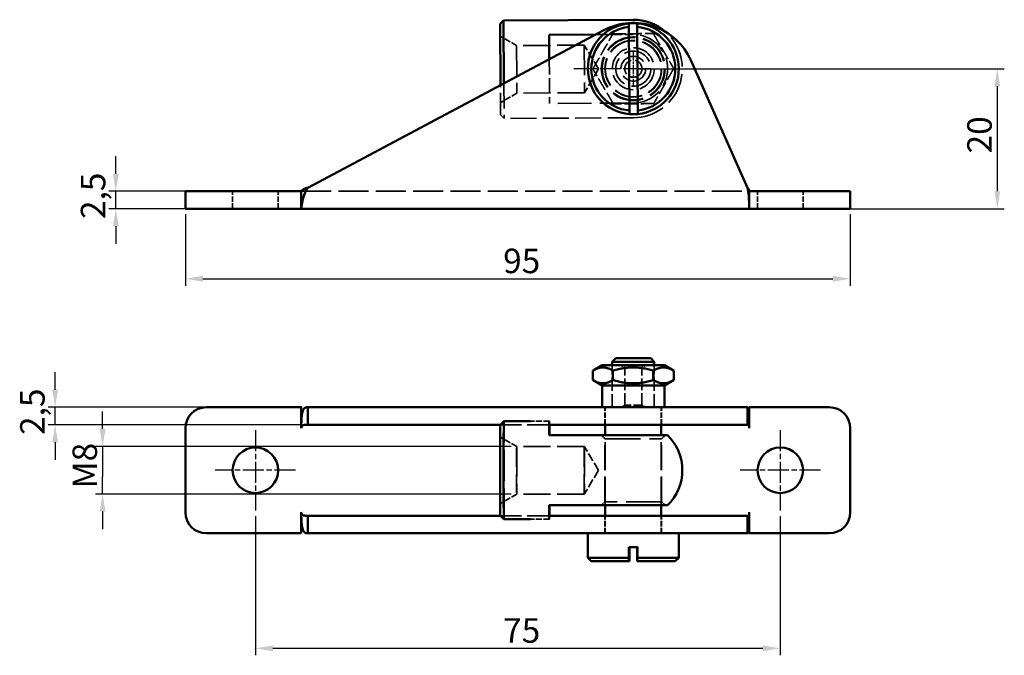
# Model space of a CAD drawing. Units: millimetres. Extents: x 139 to 280, y 71 to 162.
import ezdxf

# ---------------------------------------------------------------- set-up
doc = ezdxf.new("R2010")
doc.units = ezdxf.units.MM
doc.linetypes.add('CHAIN', pattern=[0.3543, 0.2362, -0.0295, 0.0591, -0.0295])
doc.linetypes.add('DASHED', pattern=[0.2067, 0.1654, -0.0413])
for name, color, linetype, lineweight in [('Bemaßung (ISO)', 7, 'Continuous', 25), ('Mittelpunktmarkierung (ISO)', 7, 'Continuous', 25), ('Sichtbar (ISO)', 7, 'Continuous', 50), ('Verdeckt (ISO)', 7, 'DASHED', 35)]:
    doc.layers.add(name, color=color, linetype=linetype, lineweight=lineweight)
doc.styles.add('Notiztext (DIN)', font='isocpeur.ttf')
doc.dimstyles.new('Standard (DIN)', dxfattribs={"dimtxt": 3.5, "dimasz": 2.5, "dimexe": 1, "dimexo": 0.8, "dimgap": 0.8, "dimtad": 1, "dimrnd": 1e-08, "dimtxsty": 'Notiztext (DIN)', "dimcen": 0.09, "dimdle": 10, "dimclrd": 256, "dimclre": 256, "dimclrt": 256, "dimadec": 0, "dimazin": 2, "dimtfac": 0.714286, "dimtmove": 0, "dimatfit": 3, "dimfxl": 1, "dimtolj": 1, "dimlwd": -1, "dimlwe": -1, "dimarcsym": 0})

# ---------------------------------------------------------------- blocks, each defined once
blk = doc.blocks.new('*D28')
at = {"layer": 'Bemaßung (ISO)', "transparency": 16777216}
for p, q in [((172.5, 91.09), (172.5, 71.21)), ((247.5, 91.09), (247.5, 71.21)), ((175, 72.21), (245, 72.21))]:
    blk.add_line(p, q, dxfattribs=at)
for points in [[(175, 72.63), (175, 71.8), (172.5, 72.21)], [(245, 72.63), (245, 71.8), (247.5, 72.21)]]:
    blk.add_solid(points, dxfattribs=at)
at = {"layer": 'Defpoints', "color": 0, "transparency": 16777216}
for p in [(172.5, 91.89), (247.5, 91.89), (247.5, 72.21)]:
    blk.add_point(p, dxfattribs=at)
at = {"layer": 'Bemaßung (ISO)', "transparency": 16777216, "insert": (207.9, 76.51), "char_height": 3.5, "attachment_point": 1, "style": 'Notiztext (DIN)'}
blk.add_mtext('\\A1;75', dxfattribs=at)
blk = doc.blocks.new('*D29')
at = {"layer": 'Bemaßung (ISO)', "transparency": 16777216}
for p, q in [((143.89, 109.14), (143.89, 111.64)), ((179.19, 106.64), (142.89, 106.64)), ((143.89, 104.14), (143.89, 106.64)), ((179.19, 104.14), (142.89, 104.14)), ((143.89, 101.64), (143.89, 99.14))]:
    blk.add_line(p, q, dxfattribs=at)
for points in [[(143.47, 109.14), (144.3, 109.14), (143.89, 106.64)], [(143.47, 101.64), (144.3, 101.64), (143.89, 104.14)]]:
    blk.add_solid(points, dxfattribs=at)
at = {"layer": 'Defpoints', "color": 0, "transparency": 16777216}
for p in [(143.89, 106.64), (179.99, 106.64), (179.99, 104.14)]:
    blk.add_point(p, dxfattribs=at)
at = {"layer": 'Bemaßung (ISO)', "transparency": 16777216, "insert": (138.89, 102.68), "char_height": 3.5, "attachment_point": 1, "rotation": 90, "style": 'Notiztext (DIN)'}
blk.add_mtext('\\A1;2,5', dxfattribs=at)
blk = doc.blocks.new('*D30')
at = {"layer": 'Bemaßung (ISO)', "transparency": 16777216}
for p, q in [((152.56, 139.99), (152.56, 142.49)), ((164.7, 137.49), (151.56, 137.49)), ((152.56, 134.99), (152.56, 137.49)), ((164.7, 134.99), (151.56, 134.99)), ((152.56, 132.49), (152.56, 129.99))]:
    blk.add_line(p, q, dxfattribs=at)
for points in [[(152.14, 139.99), (152.98, 139.99), (152.56, 137.49)], [(152.14, 132.49), (152.98, 132.49), (152.56, 134.99)]]:
    blk.add_solid(points, dxfattribs=at)
at = {"layer": 'Defpoints', "color": 0, "transparency": 16777216}
for p in [(152.56, 137.49), (165.5, 137.49), (165.5, 134.99)]:
    blk.add_point(p, dxfattribs=at)
at = {"layer": 'Bemaßung (ISO)', "transparency": 16777216, "insert": (147.56, 133.52), "char_height": 3.5, "attachment_point": 1, "rotation": 90, "style": 'Notiztext (DIN)'}
blk.add_mtext('\\A1;2,5', dxfattribs=at)
blk = doc.blocks.new('*D31')
at = {"layer": 'Bemaßung (ISO)', "transparency": 16777216}
for p, q in [((150.67, 103.54), (150.67, 106.04)), ((209.04, 101.04), (149.67, 101.04)), ((150.67, 101.04), (150.67, 98.54)), ((150.67, 98.54), (150.67, 96.74)), ((150.67, 94.24), (150.67, 96.74)), ((209.04, 94.24), (149.67, 94.24)), ((150.67, 91.74), (150.67, 89.24))]:
    blk.add_line(p, q, dxfattribs=at)
for points in [[(150.25, 103.54), (151.09, 103.54), (150.67, 101.04)], [(150.25, 91.74), (151.09, 91.74), (150.67, 94.24)]]:
    blk.add_solid(points, dxfattribs=at)
at = {"layer": 'Defpoints', "color": 0, "transparency": 16777216}
for p in [(209.84, 101.04), (150.67, 94.24), (209.84, 94.24)]:
    blk.add_point(p, dxfattribs=at)
at = {"layer": 'Bemaßung (ISO)', "transparency": 16777216, "insert": (146.37, 93.96), "char_height": 3.5, "attachment_point": 1, "rotation": 90, "style": 'Notiztext (DIN)'}
blk.add_mtext('\\A1; \\fISOCPEUR|b0|i0;\\H3.5000;M8', dxfattribs=at)
blk = doc.blocks.new('*D32')
at = {"layer": 'Bemaßung (ISO)', "transparency": 16777216}
for p, q in [((227.3, 154.99), (279.51, 154.99)), ((278.51, 152.49), (278.51, 137.49)), ((243.85, 134.99), (279.51, 134.99))]:
    blk.add_line(p, q, dxfattribs=at)
for points in [[(278.09, 152.49), (278.92, 152.49), (278.51, 154.99)], [(278.09, 137.49), (278.92, 137.49), (278.51, 134.99)]]:
    blk.add_solid(points, dxfattribs=at)
at = {"layer": 'Defpoints', "color": 0, "transparency": 16777216}
for p in [(226.5, 154.99), (243.05, 134.99), (278.51, 134.99)]:
    blk.add_point(p, dxfattribs=at)
at = {"layer": 'Bemaßung (ISO)', "transparency": 16777216, "insert": (274.21, 142.89), "char_height": 3.5, "attachment_point": 1, "rotation": 90, "style": 'Notiztext (DIN)'}
blk.add_mtext('\\A1;20', dxfattribs=at)
blk = doc.blocks.new('*D33')
at = {"layer": 'Bemaßung (ISO)', "transparency": 16777216}
for p, q in [((162.5, 134.19), (162.5, 123.99)), ((257.5, 134.19), (257.5, 123.99)), ((165, 124.99), (255, 124.99))]:
    blk.add_line(p, q, dxfattribs=at)
for points in [[(165, 125.4), (165, 124.57), (162.5, 124.99)], [(255, 125.4), (255, 124.57), (257.5, 124.99)]]:
    blk.add_solid(points, dxfattribs=at)
at = {"layer": 'Defpoints', "color": 0, "transparency": 16777216}
for p in [(162.5, 134.99), (257.5, 134.99), (257.5, 124.99)]:
    blk.add_point(p, dxfattribs=at)
at = {"layer": 'Bemaßung (ISO)', "transparency": 16777216, "insert": (207.9, 129.29), "char_height": 3.5, "attachment_point": 1, "style": 'Notiztext (DIN)'}
blk.add_mtext('\\A1;95', dxfattribs=at)

msp = doc.modelspace()

# ---------------------------------------------------------------- linework, layer by layer
at = {"layer": 'Mittelpunktmarkierung (ISO)', "linetype": 'CHAIN', "ltscale": 5.555937}
msp.add_line((226.5, 157.486), (226.5, 152.486), dxfattribs=at)
at = {"layer": 'Mittelpunktmarkierung (ISO)', "linetype": 'CHAIN', "ltscale": 12.223182}
msp.add_line((229, 154.986), (218, 154.986), dxfattribs=at)
at = {"layer": 'Mittelpunktmarkierung (ISO)', "linetype": 'CHAIN', "ltscale": 12.778786}
for p, q in [((172.5, 103.388), (172.5, 91.888)), ((247.5, 103.388), (247.5, 91.888)), ((178.25, 97.638), (166.75, 97.638)), ((253.25, 97.638), (241.75, 97.638))]:
    msp.add_line(p, q, dxfattribs=at)
at = {"layer": 'Sichtbar (ISO)'}
for p, q in [((207.464, 161.38), (207.961, 161.883)), ((226.461, 161.985), (207.961, 161.883)), ((207.961, 161.883), (208.011, 152.886)), ((222.275, 160.47), (179.987, 137.986)), ((207.513, 152.621), (207.464, 161.38)), ((225.933, 149.012), (225.867, 160.952)), ((227.067, 160.959), (227.133, 149.019)), ((214.473, 159.818), (221.117, 159.855)), ((214.473, 159.818), (214.492, 156.332)), ((242.824, 137.986), (234.722, 156.184)), ((162.5, 137.486), (165.5, 137.486)), ((162.5, 137.486), (162.5, 134.986)), ((179.037, 137.486), (165.5, 137.486)), ((179.037, 134.986), (179.037, 137.486)), ((179.037, 137.486), (179.047, 137.486)), ((179.047, 137.486), (179.047, 134.986)), ((243.055, 137.553), (243.055, 135.391)), ((243.055, 137.486), (243.057, 137.486)), ((254.5, 137.486), (243.057, 137.486)), ((243.057, 137.486), (243.057, 134.986)), ((254.5, 137.486), (257.5, 137.486)), ((257.5, 134.986), (257.5, 137.486)), ((165.5, 134.986), (162.5, 134.986)), ((179.037, 134.986), (165.5, 134.986)), ((179.047, 134.986), (179.037, 134.986)), ((243.047, 134.986), (179.047, 134.986)), ((243.057, 134.986), (243.047, 134.986)), ((254.5, 134.986), (243.057, 134.986)), ((257.5, 134.986), (254.5, 134.986)), ((222.05, 112.638), (220.747, 111.886)), ((230.95, 112.638), (222.05, 112.638)), ((224, 113.638), (223.5, 113.138)), ((229.5, 113.138), (223.5, 113.138)), ((223.5, 112.638), (223.5, 113.138)), ((229, 113.638), (224, 113.638)), ((229, 113.638), (229.5, 113.138)), ((229.5, 112.638), (229.5, 113.138)), ((230.95, 112.638), (232.253, 111.886)), ((220.727, 111.874), (220.727, 110.502)), ((223.583, 111.874), (223.583, 110.502)), ((229.356, 111.874), (229.356, 110.502)), ((232.273, 111.874), (232.273, 110.502)), ((222.05, 109.738), (220.747, 110.491)), ((230.95, 109.738), (222.05, 109.738)), ((222.05, 109.738), (222.05, 106.638)), ((230.95, 109.738), (232.253, 110.491)), ((230.95, 109.738), (230.95, 106.638)), ((179.037, 106.638), (165.5, 106.638)), ((179.037, 106.638), (179.037, 103.628)), ((222.275, 106.638), (179.987, 106.638)), ((179.987, 106.638), (179.987, 104.791)), ((222.275, 106.638), (234.722, 106.638)), ((242.824, 106.638), (234.722, 106.638)), ((242.824, 104.962), (242.824, 106.638)), ((254.5, 106.638), (243.057, 106.638)), ((243.057, 103.628), (243.057, 106.638)), ((179.987, 104.791), (179.987, 104.138)), ((207.5, 104.138), (179.987, 104.138)), ((207.5, 104.138), (208, 104.638)), ((211.806, 104.638), (208, 104.638)), ((222.275, 104.138), (214.492, 104.138)), ((222.275, 104.138), (234.722, 104.138)), ((222.5, 102.638), (222.5, 104.138)), ((230.5, 102.638), (230.5, 104.138)), ((242.824, 104.138), (234.722, 104.138)), ((242.824, 104.138), (242.824, 104.962)), ((243.055, 105.144), (243.055, 103.889)), ((162.5, 103.638), (162.5, 91.638)), ((179.037, 103.628), (179.047, 103.628)), ((179.047, 103.628), (179.047, 103.638)), ((243.047, 103.638), (243.047, 103.628)), ((243.047, 103.628), (243.057, 103.628)), ((257.5, 103.638), (257.5, 91.638)), ((226.473, 102.638), (214.473, 102.638)), ((226.473, 102.638), (231.399, 102.638)), ((179.037, 88.638), (179.037, 91.648)), ((179.037, 91.648), (179.047, 91.648)), ((179.047, 91.648), (179.047, 91.638)), ((214.473, 92.638), (226.473, 92.638)), ((222.5, 91.138), (222.5, 92.638)), ((231.399, 92.638), (226.473, 92.638)), ((230.5, 91.138), (230.5, 92.638)), ((243.047, 91.638), (243.047, 91.648)), ((243.047, 91.648), (243.057, 91.648)), ((243.057, 91.648), (243.057, 88.638)), ((179.987, 90.485), (179.987, 91.138)), ((207.5, 91.138), (179.987, 91.138)), ((179.987, 88.638), (179.987, 90.485)), ((207.5, 91.138), (208, 90.638)), ((211.806, 90.638), (208, 90.638)), ((222.275, 91.138), (214.492, 91.138)), ((222.275, 91.138), (234.722, 91.138)), ((242.824, 91.138), (234.722, 91.138)), ((242.824, 91.138), (242.824, 90.315)), ((242.824, 90.315), (242.824, 88.638)), ((243.055, 91.387), (243.055, 90.133)), ((179.037, 88.638), (165.5, 88.638)), ((222.275, 88.638), (179.987, 88.638)), ((220, 85.138), (220, 88.638)), ((222.275, 88.638), (234.722, 88.638)), ((233, 85.138), (233, 88.638)), ((242.824, 88.638), (234.722, 88.638)), ((254.5, 88.638), (243.057, 88.638)), ((225.864, 85.138), (225.864, 86.638)), ((227.064, 86.638), (225.864, 86.638)), ((225.936, 86.638), (225.936, 85.138)), ((227.064, 86.638), (227.064, 85.138)), ((225.864, 85.138), (220, 85.138)), ((220.5, 84.638), (220, 85.138)), ((225.867, 84.638), (220.5, 84.638)), ((225.933, 84.638), (225.867, 84.638)), ((233, 85.138), (227.064, 85.138)), ((232.5, 84.638), (227.067, 84.638)), ((232.5, 84.638), (233, 85.138))]:
    msp.add_line(p, q, dxfattribs=at)
for centre in [(172.5, 97.638), (247.5, 97.638)]:
    msp.add_circle(centre, 3.25, dxfattribs=at)
for centre, radius, start, end in [((226.5, 154.986), 7, 48.81207, 90.31853), ((226.5, 154.986), 6.5, 95.61491, 265.02214), ((226.5, 154.986), 6, 96.0577, 264.57935), ((226.5, 152.524), 9, 24, 118), ((226.5, 154.986), 6.5, 85.02214, 95.61491), ((226.5, 154.986), 6.5, 275.61491, 85.02214), ((226.5, 154.986), 6, 276.0577, 84.57935), ((226.5, 154.986), 6.5, 265.02214, 275.61491), ((165.5, 103.638), 3, 90, 180), ((254.5, 103.638), 3, 0, 90), ((226.5, 97.638), 7, 314.41531, 45.58469), ((165.5, 91.638), 3, 180, 270), ((254.5, 91.638), 3, 270, 0)]:
    msp.add_arc(centre, radius, start, end, dxfattribs=at)
for centre, major_axis, start_param, end_param in [((207.5, 97.638), (0, 6.5), 0.0055594, 3.1360333), ((208, 97.638), (0, -7), 3.1415927, 6.2831853), ((214.5, 97.638), (0, 7), 0.2032977, 0.7751934), ((214.5, 97.638), (0, 7), 5.5079919, 5.9029341), ((214.5, 97.638), (0, -7), 5.5079919, 6.0798876), ((214.5, 97.638), (0, -7), 0.3802512, 0.7751934)]:
    msp.add_ellipse(centre, major_axis=major_axis, ratio=0.0055593, start_param=start_param, end_param=end_param, dxfattribs=at)
for points, weights in [([(225.867, 160.952), (225.865, 161.193), (225.864, 161.454)], [1, 1.00080843281, 1]), ([(227.064, 161.461), (227.065, 161.2), (227.067, 160.959)], [1, 1.00080843266, 1]), ([(225.936, 148.51), (225.935, 148.771), (225.933, 149.012)], [1, 1.00080843287, 1]), ([(227.133, 149.019), (227.135, 148.778), (227.136, 148.517)], [1, 1.00080843266, 1]), ([(223.583, 111.874), (222.155, 112.708), (220.727, 111.874)], [1, 1.15470053838, 1]), ([(229.356, 111.874), (226.47, 112.708), (223.583, 111.874)], [1, 1.15470053838, 1]), ([(232.273, 111.874), (230.815, 112.708), (229.356, 111.874)], [1, 1.15470053838, 1]), ([(232.253, 111.886), (232.263, 111.88), (232.273, 111.874)], [1.00186630729, 1.00093885137, 1]), ([(220.727, 110.502), (222.155, 109.669), (223.583, 110.502)], [1, 1.15470053838, 1]), ([(223.583, 110.502), (226.47, 109.669), (229.356, 110.502)], [1, 1.15470053838, 1]), ([(229.356, 110.502), (230.815, 109.669), (232.273, 110.502)], [1, 1.15470053838, 1]), ([(232.273, 110.502), (232.263, 110.497), (232.253, 110.491)], [1, 1.00093885137, 1.00186630729]), ([(225.867, 84.638), (225.865, 84.878), (225.864, 85.138)], [1, 1.00080843281, 1]), ([(225.936, 85.138), (225.935, 84.878), (225.933, 84.638)], [1, 1.00080843287, 1]), ([(227.064, 85.138), (227.065, 84.878), (227.067, 84.638)], [1, 1.00080843266, 1])]:
    msp.add_rational_spline(points, weights, degree=2, dxfattribs=at)
for points, knots in [([(179.047, 137.486), (179.047, 137.486), (179.07, 137.524), (179.163, 137.611), (179.191, 137.636), (179.294, 137.715), (179.388, 137.774), (179.637, 137.887), (179.793, 137.941), (179.987, 137.986)], [0, 0, 0, 0, 0.375, 0.375, 0.5, 0.5, 0.75, 0.75, 1, 1, 1, 1]), ([(179.987, 137.986), (179.793, 137.717), (179.637, 137.394), (179.388, 136.715), (179.294, 136.36), (179.191, 135.887), (179.163, 135.739), (179.07, 135.215), (179.047, 134.986), (179.047, 134.986)], [-1, -1, -1, -1, -0.75, -0.75, -0.5, -0.5, -0.375, -0.375, 0, 0, 0, 0]), ([(243.055, 137.554), (243.055, 137.576), (243.053, 137.603), (243.028, 137.73), (242.972, 137.86), (242.824, 137.986)], [0.33081723, 0.33081723, 0.33081723, 0.33081723, 0.5, 0.5, 1, 1, 1, 1]), ([(242.824, 137.986), (242.972, 137.233), (243.028, 136.45), (243.065, 135.319), (243.047, 134.986), (243.047, 134.986)], [-1, -1, -1, -1, -0.5, -0.5, 0, 0, 0, 0]), ([(179.987, 106.638), (179.793, 106.638), (179.637, 106.601), (179.388, 106.379), (179.294, 106.193), (179.191, 105.792), (179.163, 105.638), (179.07, 104.957), (179.047, 104.287), (179.047, 103.638)], [-1, -1, -1, -1, -0.75, -0.75, -0.5, -0.5, -0.375, -0.375, 0, 0, 0, 0]), ([(242.824, 106.638), (242.972, 106.638), (243.028, 106.334), (243.053, 105.591), (243.055, 105.376), (243.055, 105.143)], [-1, -1, -1, -1, -0.5, -0.5, -0.33081723, -0.33081723, -0.33081723, -0.33081723]), ([(179.047, 103.638), (179.047, 103.746), (179.07, 103.858), (179.163, 103.972), (179.191, 103.997), (179.294, 104.064), (179.388, 104.095), (179.637, 104.132), (179.793, 104.138), (179.987, 104.138)], [0, 0, 0, 0, 0.375, 0.375, 0.5, 0.5, 0.75, 0.75, 1, 1, 1, 1]), ([(243.047, 103.638), (243.047, 103.77), (243.065, 103.903), (243.028, 104.088), (242.972, 104.138), (242.824, 104.138)], [0, 0, 0, 0, 0.5, 0.5, 1, 1, 1, 1]), ([(179.047, 91.638), (179.047, 91.53), (179.07, 91.419), (179.163, 91.305), (179.191, 91.279), (179.294, 91.212), (179.388, 91.182), (179.637, 91.145), (179.793, 91.138), (179.987, 91.138)], [0, 0, 0, 0, 0.375, 0.375, 0.5, 0.5, 0.75, 0.75, 1, 1, 1, 1]), ([(179.987, 88.638), (179.793, 88.638), (179.637, 88.676), (179.388, 88.897), (179.294, 89.083), (179.191, 89.485), (179.163, 89.638), (179.07, 90.32), (179.047, 90.989), (179.047, 91.638)], [-1, -1, -1, -1, -0.75, -0.75, -0.5, -0.5, -0.375, -0.375, 0, 0, 0, 0]), ([(243.047, 91.638), (243.047, 91.507), (243.065, 91.374), (243.028, 91.189), (242.972, 91.138), (242.824, 91.138)], [0, 0, 0, 0, 0.5, 0.5, 1, 1, 1, 1]), ([(242.824, 88.638), (242.972, 88.638), (243.028, 88.942), (243.053, 89.685), (243.055, 89.901), (243.055, 90.134)], [-1, -1, -1, -1, -0.5, -0.5, -0.33081723, -0.33081723, -0.33081723, -0.33081723])]:
    msp.add_open_spline(points, degree=3, knots=knots, dxfattribs=at)
at = {"layer": 'Verdeckt (ISO)', "ltscale": 5.142581}
for p, q in [((209.82, 158.293), (207.474, 159.63)), ((209.857, 151.493), (207.527, 150.13)), ((209.839, 101.038), (207.5, 102.388)), ((209.839, 94.238), (207.5, 92.888))]:
    msp.add_line(p, q, dxfattribs=at)
at = {"layer": 'Verdeckt (ISO)', "ltscale": 10.200584}
msp.add_line((221.117, 159.855), (226.473, 159.885), dxfattribs=at)
at = {"layer": 'Verdeckt (ISO)', "ltscale": 23.371387}
for p, q in [((219.481, 158.347), (209.82, 158.293)), ((219.519, 151.547), (209.857, 151.493)), ((219.5, 101.038), (209.839, 101.038)), ((219.5, 94.238), (209.839, 94.238))]:
    msp.add_line(p, q, dxfattribs=at)
at = {"layer": 'Verdeckt (ISO)', "ltscale": 25.837965}
for p, q in [((209.82, 158.293), (209.857, 151.493)), ((219.481, 158.347), (219.519, 151.547))]:
    msp.add_line(p, q, dxfattribs=at)
at = {"layer": 'Verdeckt (ISO)', "ltscale": 7.554981}
for p, q in [((221.543, 154.958), (219.481, 158.347)), ((221.543, 154.958), (219.519, 151.547)), ((221.543, 97.638), (219.5, 101.038)), ((221.543, 97.638), (219.5, 94.238))]:
    msp.add_line(p, q, dxfattribs=at)
at = {"layer": 'Verdeckt (ISO)', "ltscale": 13.046}
msp.add_line((214.492, 156.332), (214.527, 150.02), dxfattribs=at)
at = {"layer": 'Verdeckt (ISO)', "ltscale": 19.117437}
msp.add_line((207.536, 148.38), (207.513, 152.621), dxfattribs=at)
at = {"layer": 'Verdeckt (ISO)', "ltscale": 21.700209}
msp.add_line((208.011, 152.886), (208.039, 147.883), dxfattribs=at)
at = {"layer": 'Verdeckt (ISO)', "ltscale": 29.027576}
msp.add_line((226.527, 150.087), (214.527, 150.02), dxfattribs=at)
at = {"layer": 'Verdeckt (ISO)', "ltscale": 1.346724}
for p, q in [((207.536, 148.38), (208.039, 147.883)), ((222.45, 102.138), (221.95, 102.638)), ((230.55, 102.138), (231.05, 102.638)), ((222.45, 93.138), (221.95, 92.638)), ((230.55, 93.138), (231.05, 92.638))]:
    msp.add_line(p, q, dxfattribs=at)
at = {"layer": 'Verdeckt (ISO)', "ltscale": 22.375423}
msp.add_line((226.539, 147.986), (208.039, 147.883), dxfattribs=at)
at = {"layer": 'Verdeckt (ISO)', "ltscale": 4.761642}
for p, q in [((169.25, 134.986), (169.25, 137.486)), ((175.75, 134.986), (175.75, 137.486)), ((243.047, 137.486), (243.047, 134.986)), ((244.25, 134.986), (244.25, 137.486)), ((250.75, 134.986), (250.75, 137.486)), ((222.45, 104.138), (222.45, 106.638)), ((222.5, 104.138), (222.5, 106.638)), ((230.5, 104.138), (230.5, 106.638)), ((230.55, 104.138), (230.55, 106.638)), ((222.45, 88.638), (222.45, 91.138)), ((222.5, 88.638), (222.5, 91.138)), ((230.5, 88.638), (230.5, 91.138)), ((230.55, 88.638), (230.55, 91.138))]:
    msp.add_line(p, q, dxfattribs=at)
at = {"layer": 'Verdeckt (ISO)', "ltscale": 25.80229}
msp.add_line((179.047, 137.486), (243.047, 137.486), dxfattribs=at)
at = {"layer": 'Verdeckt (ISO)', "ltscale": 0.015136}
msp.add_line((243.047, 137.486), (243.055, 137.486), dxfattribs=at)
at = {"layer": 'Verdeckt (ISO)', "ltscale": 11.42808}
for p, q in [((223.5, 106.638), (223.5, 112.638)), ((229.5, 106.638), (229.5, 112.638))]:
    msp.add_line(p, q, dxfattribs=at)
at = {"layer": 'Verdeckt (ISO)', "ltscale": 1.190335}
for p, q in [((225.27, 112.326), (224.729, 112.638)), ((227.73, 112.326), (228.271, 112.638)), ((225.27, 106.951), (224.729, 106.638)), ((227.73, 106.951), (228.271, 106.638))]:
    msp.add_line(p, q, dxfattribs=at)
at = {"layer": 'Verdeckt (ISO)', "ltscale": 2.612669}
for p, q in [((223.644, 111.874), (223.644, 110.502)), ((229.417, 111.874), (229.417, 110.502))]:
    msp.add_line(p, q, dxfattribs=at)
at = {"layer": 'Verdeckt (ISO)', "ltscale": 7.356958}
for p, q in [((225.27, 112.326), (227.73, 112.326)), ((227.73, 106.951), (225.27, 106.951))]:
    msp.add_line(p, q, dxfattribs=at)
at = {"layer": 'Verdeckt (ISO)', "ltscale": 10.237644}
for p, q in [((225.27, 106.951), (225.27, 112.326)), ((227.73, 106.951), (227.73, 112.326))]:
    msp.add_line(p, q, dxfattribs=at)
at = {"layer": 'Verdeckt (ISO)', "ltscale": 19.155983}
for p, q in [((214.492, 104.138), (207.5, 104.138)), ((214.492, 91.138), (207.5, 91.138))]:
    msp.add_line(p, q, dxfattribs=at)
at = {"layer": 'Verdeckt (ISO)', "ltscale": 5.131265}
for p, q in [((214.5, 104.638), (211.806, 104.638)), ((214.5, 90.638), (211.806, 90.638))]:
    msp.add_line(p, q, dxfattribs=at)
at = {"layer": 'Verdeckt (ISO)', "ltscale": 30.777576}
for p, q in [((222.45, 102.138), (230.55, 102.138)), ((230.55, 93.138), (222.45, 93.138))]:
    msp.add_line(p, q, dxfattribs=at)
at = {"layer": 'Verdeckt (ISO)', "ltscale": 21.770681}
for p, q in [((222.45, 93.138), (222.45, 102.138)), ((230.55, 93.138), (230.55, 102.138))]:
    msp.add_line(p, q, dxfattribs=at)
at = {"layer": 'Verdeckt (ISO)', "ltscale": 24.189648}
for p, q in [((222.5, 92.638), (222.5, 102.638)), ((230.5, 92.638), (230.5, 102.638))]:
    msp.add_line(p, q, dxfattribs=at)
at = {"layer": 'Verdeckt (ISO)', "ltscale": 31.312281}
msp.add_line((227.136, 86.638), (227.064, 86.638), dxfattribs=at)
at = {"layer": 'Verdeckt (ISO)', "ltscale": 2.856945}
msp.add_line((227.136, 85.138), (227.136, 86.638), dxfattribs=at)
at = {"layer": 'Verdeckt (ISO)', "ltscale": 0.137554}
msp.add_line((225.936, 85.138), (225.864, 85.138), dxfattribs=at)
at = {"layer": 'Verdeckt (ISO)', "ltscale": 27.661821}
msp.add_circle((226.5, 154.986), 4.55, dxfattribs=at)
at = {"layer": 'Verdeckt (ISO)', "ltscale": 27.053869}
msp.add_circle((226.5, 154.986), 4.45, dxfattribs=at)
at = {"layer": 'Verdeckt (ISO)', "ltscale": 24.622061}
msp.add_circle((226.5, 154.986), 4.05, dxfattribs=at)
at = {"layer": 'Verdeckt (ISO)', "ltscale": 24.318085}
msp.add_circle((226.5, 154.986), 4, dxfattribs=at)
at = {"layer": 'Verdeckt (ISO)', "ltscale": 22.798204}
msp.add_circle((226.5, 154.986), 3, dxfattribs=at)
at = {"layer": 'Verdeckt (ISO)', "ltscale": 25.331339}
msp.add_circle((226.5, 154.986), 2.5, dxfattribs=at)
at = {"layer": 'Verdeckt (ISO)', "ltscale": 26.913523}
msp.add_circle((226.5, 154.986), 1.771, dxfattribs=at)
at = {"layer": 'Verdeckt (ISO)', "ltscale": 14.714017}
msp.add_circle((226.5, 154.986), 1.23, dxfattribs=at)
at = {"layer": 'Verdeckt (ISO)', "ltscale": 24.819542}
msp.add_arc((226.5, 154.986), 4.899, 270.31853, 90.31853, dxfattribs=at)
at = {"layer": 'Verdeckt (ISO)', "ltscale": 27.286209}
msp.add_arc((226.5, 154.986), 7, 270.31853, 48.81207, dxfattribs=at)
at = {"layer": 'Verdeckt (ISO)', "ltscale": 24.785467}
msp.add_ellipse((207.5, 97.638), major_axis=(0, -6.5), ratio=0.0055593, start_param=6.2776259, end_param=9.4303374, dxfattribs=at)
at = {"layer": 'Verdeckt (ISO)', "ltscale": 26.597906}
msp.add_ellipse((208, 97.638), major_axis=(0, 7), ratio=0.0055593, start_param=3.1415927, end_param=6.2831853, dxfattribs=at)
at = {"layer": 'Verdeckt (ISO)', "ltscale": 7.780285}
for major_axis, start_param, end_param in [((0, 7), 5.9029341, 6.486483), ((0, -7), 6.0798876, 6.6634365)]:
    msp.add_ellipse((214.5, 97.638), major_axis=major_axis, ratio=0.0055593, start_param=start_param, end_param=end_param, dxfattribs=at)
at = {"layer": 'Verdeckt (ISO)', "ltscale": 24.064772}
msp.add_ellipse((207.5, 97.638), major_axis=(0, -4.75), ratio=0.0055593, dxfattribs=at)
at = {"layer": 'Verdeckt (ISO)', "ltscale": 25.837965}
for centre in [(209.839, 97.638), (219.5, 97.638)]:
    msp.add_ellipse(centre, major_axis=(0, 3.4), ratio=0.0055593, dxfattribs=at)
at = {"layer": 'Verdeckt (ISO)', "ltscale": 11.165551}
for points in [[(220.727, 154.951), (222.155, 157.459), (223.583, 159.968)], [(223.583, 159.968), (226.47, 159.986), (229.356, 160.003)], [(229.356, 160.003), (230.815, 157.512), (232.273, 155.021)], [(223.644, 149.968), (222.185, 152.459), (220.727, 154.951)], [(232.273, 155.021), (230.845, 152.512), (229.417, 150.003)], [(229.417, 150.003), (226.53, 149.986), (223.644, 149.968)], [(220.727, 111.874), (222.185, 112.708), (223.644, 111.874)], [(223.644, 111.874), (226.53, 112.708), (229.417, 111.874)], [(223.644, 110.502), (222.185, 109.669), (220.727, 110.502)], [(229.417, 110.502), (226.53, 109.669), (223.644, 110.502)]]:
    msp.add_rational_spline(points, [1, 1.15470053838, 1], degree=2, dxfattribs=at)
at = {"layer": 'Verdeckt (ISO)', "ltscale": 0.500603}
msp.add_open_spline([(243.047, 137.486), (243.047, 137.486), (243.055, 137.51), (243.055, 137.554)], degree=3, dxfattribs=at)
at = {"layer": 'Verdeckt (ISO)', "ltscale": 11.085581}
for points, weights in [([(229.417, 111.874), (230.838, 112.703), (232.253, 111.886)], [1, 1.15376168701, 1.00186630729]), ([(232.253, 110.491), (230.838, 109.673), (229.417, 110.502)], [1.00186630729, 1.15376168701, 1])]:
    msp.add_rational_spline(points, weights, degree=2, dxfattribs=at)
at = {"layer": 'Verdeckt (ISO)', "ltscale": 3.0025}
for points in [[(243.055, 105.143), (243.055, 104.686), (243.047, 104.161), (243.047, 103.638)], [(243.055, 90.134), (243.055, 90.59), (243.047, 91.116), (243.047, 91.638)]]:
    msp.add_open_spline(points, degree=3, dxfattribs=at)
at = {"layer": 'Verdeckt (ISO)', "ltscale": 1.349858}
msp.add_rational_spline([(227.133, 84.638), (227.135, 84.878), (227.136, 85.138)], [1, 1.00080843266, 1], degree=2, dxfattribs=at)

# ---------------------------------------------------------------- dimensions: what is measured, and where the dimension line sits
at = {"layer": 'Bemaßung (ISO)'}
for base, p1, p2, angle, override, picture, middle in [((278.508, 134.986), (226.5, 154.986), (243.047, 134.986), 90, {"dimgap": 0.8, "dimdec": 2, "dimtol": 0, "dimlim": 0, "dimtp": 0, "dimtm": 0, "dimtdec": 2, "dimtofl": 0, "dimatfit": 1}, '*D32', (278.508, 144.986)), ((152.561, 137.486), (165.5, 134.986), (165.5, 137.486), 90, {"dimgap": 0.8, "dimdec": 2, "dimtol": 0, "dimlim": 0, "dimtp": 0, "dimtm": 0, "dimtdec": 2, "dimtofl": 1, "dimatfit": 1}, '*D30', (152.561, 136.236)), ((143.885, 106.638), (179.987, 104.138), (179.987, 106.638), 90, {"dimgap": 0.8, "dimdec": 2, "dimtol": 0, "dimlim": 0, "dimtp": 0, "dimtm": 0, "dimtdec": 2, "dimtofl": 1, "dimatfit": 1}, '*D29', (143.885, 105.388)), ((247.5, 72.214), (172.5, 91.888), (247.5, 91.888), 180, {"dimgap": 0.8, "dimdec": 2, "dimtol": 0, "dimlim": 0, "dimtp": 0, "dimtm": 0, "dimtdec": 2, "dimtofl": 0, "dimatfit": 1}, '*D28', (210, 72.214))]:
    dim = msp.add_linear_dim(base=base, p1=p1, p2=p2, angle=angle, dimstyle='Standard (DIN)', override=override, dxfattribs=at)
    dim.commit()
    dim.dimension.update_dxf_attribs({"geometry": picture, "text_midpoint": middle, "dimtype": 160})
dim = msp.add_linear_dim(base=(257.5, 124.986), p1=(162.5, 134.986), p2=(257.5, 134.986), dimstyle='Standard (DIN)', override={"dimgap": 0.8, "dimdec": 2, "dimtol": 0, "dimlim": 0, "dimtp": 0, "dimtm": 0, "dimtdec": 2, "dimtofl": 0, "dimatfit": 1}, dxfattribs=at)
dim.commit()
dim.dimension.update_dxf_attribs({"geometry": '*D33', "text_midpoint": (210, 124.986), "dimtype": 160})
dim = msp.add_linear_dim(base=(150.669, 94.238), p1=(209.839, 101.038), p2=(209.839, 94.238), angle=90, text=' \\fISOCPEUR|b0|i0;\\H3.5000;M8', dimstyle='Standard (DIN)', override={"dimgap": 0.8, "dimdec": 2, "dimtol": 0, "dimlim": 0, "dimtp": 0, "dimtm": 0, "dimtdec": 2, "dimtofl": 0}, dxfattribs=at)
dim.commit()
dim.dimension.update_dxf_attribs({"geometry": '*D31', "text_midpoint": (150.669, 97.638), "dimtype": 160})

doc.saveas('drawing.dxf')
